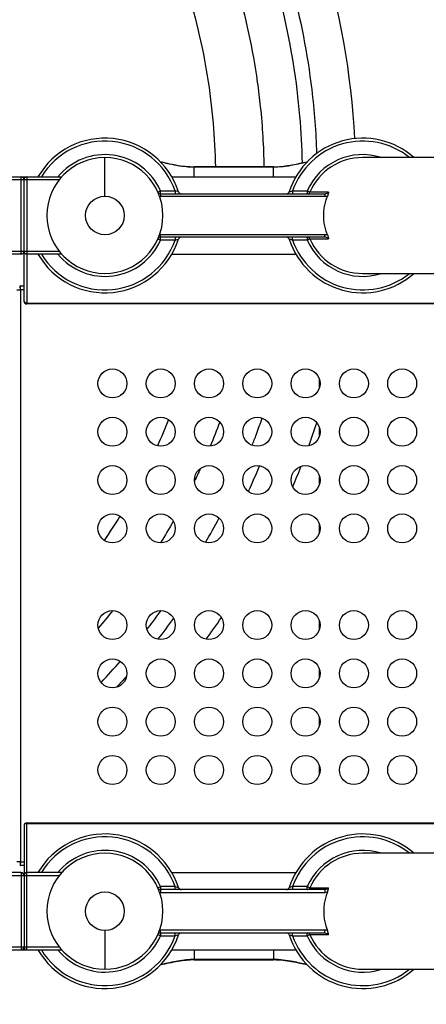
# Model space of a CAD drawing. Units: millimetres. Extents: x 50878 to 70347, y 2127 to 17897.
# Drawn here: x 57917 to 58338, y 5678 to 6697 of the extents above; entities that cross this region are included whole.
import ezdxf

# ---------------------------------------------------------------- set-up
doc = ezdxf.new("R2010")
doc.units = ezdxf.units.MM
doc.styles.get("Standard").update_dxf_attribs({"font": 'arial.ttf'})
doc.dimstyles.new('ISO-25', dxfattribs={"dimtxt": 2.5, "dimasz": 2.5, "dimexe": 1.25, "dimexo": 0.625, "dimtad": 1, "dimtxsty": 'Standard', "dimcen": 2.5, "dimadec": 0, "dimazin": 0, "dimtfac": 1, "dimtmove": 0, "dimatfit": 3, "dimfxl": 1, "dimarcsym": 0})

# ---------------------------------------------------------------- blocks, each defined once
blk = doc.blocks.new('*D2')
at = {"color": 0, "lineweight": -2, "transparency": 16777216}
for p, q in [((56648.5, 10106.8), (56648.5, 10158)), ((56798.5, 10156.8), (65043.2, 10156.8)), ((65193.2, 10106.8), (65193.2, 10158))]:
    blk.add_line(p, q, dxfattribs=at)
at = {"color": 0, "transparency": 16777216}
for points in [[(56798.5, 10181.8), (56798.5, 10131.8), (56648.5, 10156.8)], [(65043.2, 10181.8), (65043.2, 10131.8), (65193.2, 10156.8)]]:
    blk.add_solid(points, dxfattribs=at)
at = {"layer": 'Defpoints', "color": 0, "transparency": 16777216}
for p in [(65193.2, 10156.8), (65193.2, 9516.9), (56648.5, 6131.3)]:
    blk.add_point(p, dxfattribs=at)
at = {"color": 0, "transparency": 16777216, "insert": (60920.9, 10334.4), "char_height": 250, "attachment_point": 5}
blk.add_mtext('855', dxfattribs=at)
blk = doc.blocks.new('*D3')
at = {"color": 0, "lineweight": -2, "transparency": 16777216}
for p, q in [((56575.4, 10059.1), (56524.2, 10059.1)), ((56525.4, 9909.1), (56525.4, 2276.7)), ((56575.4, 2126.7), (56524.2, 2126.7))]:
    blk.add_line(p, q, dxfattribs=at)
at = {"color": 0, "transparency": 16777216}
for points in [[(56500.4, 9909.1), (56550.4, 9909.1), (56525.4, 10059.1)], [(56500.4, 2276.7), (56550.4, 2276.7), (56525.4, 2126.7)]]:
    blk.add_solid(points, dxfattribs=at)
at = {"layer": 'Defpoints', "color": 0, "transparency": 16777216}
for p in [(64375.9, 10059.1), (56525.4, 2126.7), (63903.8, 2126.7)]:
    blk.add_point(p, dxfattribs=at)
at = {"color": 0, "transparency": 16777216, "insert": (56347.8, 6092.9), "char_height": 250, "attachment_point": 5, "rotation": 90}
blk.add_mtext('795', dxfattribs=at)

msp = doc.modelspace()

# ---------------------------------------------------------------- linework, layer by layer
for p, q in [((58004.754, 6514.378), (58004.754, 6554.378)), ((58364.258, 6554.378), (58271.758, 6554.378)), ((58097.325, 6544.301), (58097.324, 6544.805)), ((58179.258, 6544.805), (58097.324, 6544.805)), ((58097.324, 6534.378), (58097.324, 6544.301)), ((58179.258, 6544.301), (58097.325, 6544.301)), ((58179.258, 6544.301), (58179.258, 6544.805)), ((58179.258, 6534.378), (58179.258, 6544.301)), ((57623.551, 6534.378), (57917.992, 6534.378)), ((57917.992, 6531.378), (57628.859, 6531.378)), ((57917.992, 6534.378), (57923.992, 6534.378)), ((57917.992, 6531.378), (57917.992, 6534.378)), ((57920.992, 6531.378), (57917.992, 6531.378)), ((57917.992, 6457.378), (57917.992, 6531.378)), ((57920.992, 6457.378), (57920.992, 6531.378)), ((57923.992, 6531.378), (57920.992, 6531.378)), ((57923.992, 6534.378), (57960.032, 6534.378)), ((57923.992, 6534.378), (57923.992, 6531.378)), ((57957.52, 6531.378), (57923.992, 6531.378)), ((57923.992, 6531.378), (57923.992, 6457.378)), ((58074.036, 6534.378), (58202.476, 6534.378)), ((58062.362, 6519.878), (58059.619, 6518.663)), ((58062.362, 6519.878), (58077.409, 6519.878)), ((58062.362, 6516.878), (58062.362, 6519.878)), ((58062.362, 6516.878), (58062.362, 6513.878)), ((58062.362, 6516.878), (58232.321, 6516.878)), ((58232.321, 6513.878), (58062.362, 6513.878)), ((58077.409, 6519.878), (58077.409, 6516.878)), ((58199.103, 6519.878), (58199.103, 6516.878)), ((58199.103, 6519.878), (58214.149, 6519.878)), ((58216.893, 6518.663), (58214.149, 6519.878)), ((58214.149, 6519.878), (58214.149, 6516.878)), ((58236.214, 6518.663), (58216.893, 6518.663)), ((58232.321, 6516.878), (58232.321, 6513.878)), ((58062.362, 6471.878), (58062.362, 6474.878)), ((58062.362, 6474.878), (58232.321, 6474.878)), ((58232.321, 6471.878), (58062.362, 6471.878)), ((58062.362, 6468.878), (58062.362, 6471.878)), ((58077.409, 6471.878), (58077.409, 6468.878)), ((58199.103, 6468.878), (58199.103, 6471.878)), ((58214.149, 6471.878), (58214.149, 6468.878)), ((58232.321, 6471.878), (58232.321, 6474.878)), ((58059.619, 6470.092), (58062.362, 6468.878)), ((58077.409, 6468.878), (58062.362, 6468.878)), ((58214.149, 6468.878), (58199.103, 6468.878)), ((58214.149, 6468.878), (58216.893, 6470.092)), ((58216.893, 6470.092), (58236.214, 6470.092)), ((57640.992, 6457.378), (57917.992, 6457.378)), ((57917.992, 6454.378), (57640.992, 6454.378)), ((57917.992, 6457.378), (57920.992, 6457.378)), ((57917.992, 6454.378), (57917.992, 6457.378)), ((57920.992, 6405.846), (57920.992, 6457.378)), ((57920.992, 6457.378), (57923.992, 6457.378)), ((57923.992, 6457.378), (57923.992, 6454.378)), ((57923.992, 6457.378), (57957.52, 6457.378)), ((57923.992, 6454.378), (57923.992, 6403.556)), ((57960.032, 6454.378), (57923.992, 6454.378)), ((58074.036, 6454.378), (58202.476, 6454.378)), ((58271.758, 6434.378), (58364.258, 6434.378)), ((57916.924, 6419.56), (57916.924, 6421.56)), ((57917.51, 6421.56), (57916.924, 6421.56)), ((57917.51, 6419.56), (57916.924, 6419.56)), ((57917.51, 6421.56), (57920.992, 6421.56)), ((57920.992, 6417.56), (57917.51, 6417.56)), ((57917.51, 6417.56), (57917.51, 5825.56)), ((57923.992, 6403.556), (57923.992, 6402.846)), ((57923.992, 6403.556), (58869.992, 6403.556)), ((58871.93, 6402.846), (57923.992, 6402.846)), ((58227.01, 6316.719), (58227.01, 6324.4)), ((58227.01, 6266.719), (58227.01, 6274.4)), ((58227.01, 6216.719), (58227.01, 6224.4)), ((58227.01, 6166.719), (58227.01, 6174.4)), ((58227.01, 6066.719), (58227.01, 6074.4)), ((58227.01, 6016.719), (58227.01, 6024.4)), ((58227.01, 5966.719), (58227.01, 5974.4)), ((58227.01, 5916.719), (58227.01, 5924.4)), ((57920.992, 5862.909), (57920.992, 5811.378)), ((57923.992, 5865.2), (57923.992, 5865.909)), ((57923.992, 5865.909), (58871.93, 5865.909)), ((57923.992, 5865.2), (58869.992, 5865.2)), ((57923.992, 5814.378), (57923.992, 5865.2)), ((58364.258, 5834.378), (58271.758, 5834.378)), ((57917.51, 5823.56), (57916.924, 5823.56)), ((57916.924, 5823.56), (57916.924, 5821.56)), ((57916.924, 5821.56), (57917.51, 5821.56)), ((57917.51, 5825.56), (57920.992, 5825.56)), ((57920.992, 5821.56), (57917.51, 5821.56)), ((57917.992, 5814.378), (57640.992, 5814.378)), ((57640.992, 5811.378), (57917.992, 5811.378)), ((57917.992, 5814.378), (57917.992, 5811.378)), ((57917.992, 5811.378), (57920.992, 5811.378)), ((57917.992, 5811.378), (57917.992, 5737.378)), ((57920.992, 5811.378), (57920.992, 5737.378)), ((57920.992, 5811.378), (57923.992, 5811.378)), ((57923.992, 5811.378), (57923.992, 5814.378)), ((57960.032, 5814.378), (57923.992, 5814.378)), ((57923.992, 5737.378), (57923.992, 5811.378)), ((57923.992, 5811.378), (57957.52, 5811.378)), ((58074.036, 5814.378), (58202.476, 5814.378)), ((58059.619, 5798.663), (58062.362, 5799.878)), ((58077.409, 5799.878), (58062.362, 5799.878)), ((58062.362, 5799.878), (58062.362, 5796.878)), ((58077.409, 5796.878), (58077.409, 5799.878)), ((58199.103, 5799.878), (58199.103, 5796.878)), ((58214.149, 5799.878), (58199.103, 5799.878)), ((58214.149, 5799.878), (58216.893, 5798.663)), ((58214.149, 5796.878), (58214.149, 5799.878)), ((58216.893, 5798.663), (58236.214, 5798.663)), ((58062.362, 5796.878), (58062.362, 5793.878)), ((58232.321, 5796.878), (58062.362, 5796.878)), ((58062.362, 5793.878), (58232.321, 5793.878)), ((58232.321, 5796.878), (58232.321, 5793.878)), ((58004.754, 5754.378), (58004.754, 5714.378)), ((58062.362, 5748.878), (58059.619, 5750.092)), ((58232.321, 5754.878), (58062.362, 5754.878)), ((58062.362, 5751.878), (58062.362, 5754.878)), ((58062.362, 5751.878), (58232.321, 5751.878)), ((58062.362, 5751.878), (58062.362, 5748.878)), ((58062.362, 5748.878), (58077.409, 5748.878)), ((58077.409, 5748.878), (58077.409, 5751.878)), ((58199.103, 5748.878), (58199.103, 5751.878)), ((58199.103, 5748.878), (58214.149, 5748.878)), ((58214.149, 5748.878), (58214.149, 5751.878)), ((58216.893, 5750.092), (58214.149, 5748.878)), ((58236.214, 5750.092), (58216.893, 5750.092)), ((58232.321, 5751.878), (58232.321, 5754.878)), ((57917.992, 5737.378), (57628.859, 5737.378)), ((57920.992, 5737.378), (57917.992, 5737.378)), ((57917.992, 5737.378), (57917.992, 5734.378)), ((57923.992, 5737.378), (57920.992, 5737.378)), ((57923.992, 5734.378), (57923.992, 5737.378)), ((57957.52, 5737.378), (57923.992, 5737.378)), ((57626.109, 5734.378), (57917.992, 5734.378)), ((57917.992, 5734.378), (57923.992, 5734.378)), ((57923.992, 5734.378), (57960.032, 5734.378)), ((58074.036, 5734.378), (58202.476, 5734.378)), ((58097.324, 5734.378), (58097.324, 5724.454)), ((58179.258, 5734.378), (58179.258, 5724.454)), ((58097.325, 5724.454), (58097.324, 5723.95)), ((58097.324, 5723.95), (58179.258, 5723.95)), ((58179.258, 5724.454), (58097.325, 5724.454)), ((58179.258, 5724.454), (58179.258, 5723.95)), ((58271.758, 5714.378), (58364.258, 5714.378))]:
    msp.add_line(p, q)
for centre, radius in [((58004.754, 6494.378), 20), ((58012.51, 6320.56), 15), ((58062.51, 6320.56), 15), ((58112.51, 6320.56), 15), ((58162.51, 6320.56), 15), ((58212.51, 6320.56), 15), ((58262.51, 6320.56), 15), ((58312.51, 6320.56), 15), ((58012.51, 6270.56), 15), ((58062.51, 6270.56), 15), ((58112.51, 6270.56), 15), ((58162.51, 6270.56), 15), ((58212.51, 6270.56), 15), ((58262.51, 6270.56), 15), ((58312.51, 6270.56), 15), ((58012.51, 6220.56), 15), ((58062.51, 6220.56), 15), ((58112.51, 6220.56), 15), ((58162.51, 6220.56), 15), ((58212.51, 6220.56), 15), ((58262.51, 6220.56), 15), ((58312.51, 6220.56), 15), ((58012.51, 6170.56), 15), ((58062.51, 6170.56), 15), ((58112.51, 6170.56), 15), ((58162.51, 6170.56), 15), ((58212.51, 6170.56), 15), ((58262.51, 6170.56), 15), ((58312.51, 6170.56), 15), ((58012.51, 6070.56), 15), ((58062.51, 6070.56), 15), ((58112.51, 6070.56), 15), ((58162.51, 6070.56), 15), ((58212.51, 6070.56), 15), ((58262.51, 6070.56), 15), ((58312.51, 6070.56), 15), ((58012.51, 6020.56), 15), ((58062.51, 6020.56), 15), ((58112.51, 6020.56), 15), ((58162.51, 6020.56), 15), ((58212.51, 6020.56), 15), ((58262.51, 6020.56), 15), ((58312.51, 6020.56), 15), ((58012.51, 5970.56), 15), ((58062.51, 5970.56), 15), ((58112.51, 5970.56), 15), ((58162.51, 5970.56), 15), ((58212.51, 5970.56), 15), ((58262.51, 5970.56), 15), ((58312.51, 5970.56), 15), ((58012.51, 5920.56), 15), ((58062.51, 5920.56), 15), ((58112.51, 5920.56), 15), ((58162.51, 5920.56), 15), ((58212.51, 5920.56), 15), ((58262.51, 5920.56), 15), ((58312.51, 5920.56), 15), ((58004.754, 5774.378), 20)]:
    msp.add_circle(centre, radius)
for centre, radius, start, end in [((58004.754, 6494.378), 80, 17.892311, 150), ((58271.758, 6494.378), 80, 48.590378, 162.107689), ((58004.754, 6494.378), 77, 19.339734, 148.702588), ((58271.758, 6494.378), 77, 51.189286, 160.660266), ((58004.754, 6494.378), 60, 90, 180), ((58004.754, 6494.378), 60, 180, 90), ((58004.754, 6494.378), 63, 23.876208, 140.585902), ((58271.758, 6494.378), 63, 72.24721, 156.123792), ((58271.758, 6494.378), 60, 90, 156.123792), ((57917.992, 6531.378), 3, 0, 90), ((57923.992, 6531.378), 3, 90, 180), ((58062.362, 6519.878), 3, 203.876208, 270), ((58062.362, 6519.878), 6, 261.483842, 270), ((58083.74, 6519.878), 3, 197.892311, 270), ((58192.772, 6519.878), 3, 270, 342.107689), ((58214.149, 6519.878), 3, 270, 336.123792), ((58062.362, 6468.878), 3, 90, 156.123792), ((58062.362, 6468.878), 6, 90, 98.516158), ((58083.74, 6468.878), 3, 90, 162.107689), ((58192.772, 6468.878), 3, 17.892311, 90), ((58214.149, 6468.878), 3, 23.876208, 90), ((58004.754, 6494.378), 80, 210, 342.107689), ((58004.754, 6494.378), 77, 211.297412, 340.660266), ((58004.754, 6494.378), 63, 219.414098, 336.123792), ((58271.758, 6494.378), 80, 197.892311, 311.409622), ((58271.758, 6494.378), 77, 199.339734, 308.810714), ((58271.758, 6494.378), 63, 203.876208, 287.75279), ((58271.758, 6494.378), 60, 203.876208, 270), ((57917.992, 6457.378), 3, 270, 0), ((57923.992, 6457.378), 3, 180, 270), ((57923.992, 6405.846), 3, 180, 270), ((57923.992, 5862.909), 3, 90, 180), ((58004.754, 5774.378), 80, 17.892311, 150), ((58004.754, 5774.378), 77, 19.339734, 148.702588), ((58271.758, 5774.378), 80, 48.590378, 162.107689), ((58271.758, 5774.378), 77, 51.189286, 160.660266), ((58004.754, 5774.378), 60, 270, 180), ((58004.754, 5774.378), 63, 23.876208, 140.585902), ((58271.758, 5774.378), 63, 72.24721, 156.123792), ((58271.758, 5774.378), 60, 90, 156.123792), ((57917.992, 5811.378), 3, 0, 90), ((57923.992, 5811.378), 3, 90, 180), ((58062.362, 5799.878), 3, 203.876208, 270), ((58083.74, 5799.878), 3, 197.892311, 270), ((58192.772, 5799.878), 3, 270, 342.107689), ((58214.149, 5799.878), 3, 270, 336.123792), ((58062.362, 5799.878), 6, 261.483842, 270), ((58004.754, 5774.378), 60, 180, 270), ((58004.754, 5774.378), 80, 210, 342.107689), ((58004.754, 5774.378), 77, 211.297412, 340.660266), ((58004.754, 5774.378), 63, 219.414098, 336.123792), ((58062.362, 5748.878), 3, 90, 156.123792), ((58062.362, 5748.878), 6, 90, 98.516158), ((58083.74, 5748.878), 3, 90, 162.107689), ((58192.772, 5748.878), 3, 17.892311, 90), ((58271.758, 5774.378), 80, 197.892311, 311.409622), ((58271.758, 5774.378), 77, 199.339734, 308.810714), ((58214.149, 5748.878), 3, 23.876208, 90), ((58271.758, 5774.378), 63, 203.876208, 287.75279), ((58271.758, 5774.378), 60, 203.876208, 270), ((57917.992, 5737.378), 3, 270, 0), ((57923.992, 5737.378), 3, 180, 270)]:
    msp.add_arc(centre, radius, start, end)
at = {"extrusion": (0, 0, -1)}
for centre, major_axis, ratio, start_param, end_param in [((58232.526, 6519.311), (-6.466, -0.573), 0.83554904, -1.92531038, -1.46521493), ((58232.207, 6468.818), (-6.898, -0.43), 0.87618489, 1.6418457, 2.07653966), ((57917.51, 6417.56), (0, 4), 0, -1.57079633, 0), ((57917.51, 6417.56), (-4, 0), 0, -0.00001928, 1.57077704), ((57923.992, 6405.846), (3, 0), 0.76338629, 1.57079633, 3.14159265), ((57917.51, 5825.56), (0, -4), 0, 0.00012639, 1.57092272)]:
    msp.add_ellipse(centre, major_axis=major_axis, ratio=ratio, start_param=start_param, end_param=end_param, dxfattribs=at)
for centre, major_axis, ratio, start_param, end_param in [((57923.992, 5862.909), (3, 0), 0.76338629, 1.57079633, 3.14159265), ((57917.51, 5825.56), (-4, 0), 0, -1.57079633, 0), ((58232.207, 5799.937), (-6.898, 0.43), 0.87618489, 1.6418457, 2.07653966), ((58232.526, 5749.445), (-6.466, 0.573), 0.83554904, -1.92531038, -1.46521493)]:
    msp.add_ellipse(centre, major_axis=major_axis, ratio=ratio, start_param=start_param, end_param=end_param)
for points, knots in [([(58263.452, 6573.945), (58260.026, 6640.954), (58248.243, 6707.531), (58228.461, 6771.645), (58208.59, 6836.047), (58180.651, 6897.955), (58145.504, 6955.464), (58109.791, 7013.897), (58066.64, 7067.78), (58017.422, 7115.398), (57968.937, 7162.307), (57914.572, 7203.132), (57856.004, 7236.613), (57797.447, 7270.088), (57734.695, 7296.218), (57669.685, 7314.198), (57604.686, 7332.174), (57537.437, 7342), (57470.011, 7343.372), (57402.596, 7344.744), (57335.014, 7337.665), (57269.347, 7322.353), (57203.689, 7307.043), (57139.954, 7283.505), (57080.106, 7252.464), (57020.265, 7221.426), (56964.319, 7182.892), (56913.989, 7138.047), (56863.665, 7093.207), (56818.963, 7042.064), (56781.26, 6986.193), (56742.437, 6928.663), (56711.042, 6866.127), (56688.1, 6800.625), (56665.803, 6736.964), (56651.49, 6670.511), (56645.604, 6603.316), (56639.719, 6536.142), (56642.256, 6468.236), (56653.135, 6401.688), (56664.012, 6335.16), (56683.226, 6269.998), (56710.184, 6208.212), (56738.531, 6143.244), (56775.442, 6082.018), (56819.66, 6026.619), (56861.726, 5973.916), (56910.397, 5926.49), (56964.171, 5885.802), (57017.918, 5845.136), (57076.757, 5811.207), (57138.877, 5785.059), (57201, 5758.91), (57266.396, 5740.547), (57333.051, 5730.536), (57343.351, 5728.989), (57353.68, 5727.64), (57364.032, 5726.491)], [-373.0382343, -373.0382343, -373.0382343, -373.0382343, -352.69275773, -352.69275773, -352.69275773, -332.25575366, -332.25575366, -332.25575366, -311.48976906, -311.48976906, -311.48976906, -291.03315319, -291.03315319, -291.03315319, -270.58020692, -270.58020692, -270.58020692, -250.13067922, -250.13067922, -250.13067922, -229.68431948, -229.68431948, -229.68431948, -209.24087752, -209.24087752, -209.24087752, -188.80010352, -188.80010352, -188.80010352, -168.36174801, -168.36174801, -168.36174801, -147.31652951, -147.31652951, -147.31652951, -126.86295564, -126.86295564, -126.86295564, -106.41605704, -106.41605704, -106.41605704, -85.97483242, -85.97483242, -85.97483242, -64.48112431, -64.48112431, -64.48112431, -44.03358665, -44.03358665, -44.03358665, -23.5966048, -23.5966048, -23.5966048, -3.15825235, -3.15825235, -3.15825235, 0, 0, 0, 0]), ([(57354.965, 5767.984), (57299.918, 5775.079), (57191.358, 5801.203), (57040.709, 5874.386), (56909.239, 5978.151), (56814.869, 6093.295), (56751.869, 6206.847), (56712.392, 6310.897), (56688.256, 6419.554), (56679.963, 6530.545), (56687.682, 6641.567), (56711.257, 6750.348), (56750.198, 6854.612), (56803.693, 6952.203), (56870.649, 7041.119), (56949.666, 7119.498), (57039.108, 7185.725), (57137.143, 7238.438), (57241.715, 7276.529), (57350.672, 7299.224), (57461.77, 7306.043), (57585.006, 7295.837), (57693.044, 7268.176), (57784.24, 7230.175), (57871.374, 7183.635), (57961.176, 7117.51), (58047.096, 7028.555), (58112.131, 6938.246), (58163.537, 6839.526), (58200.244, 6734.449), (58218.653, 6639.782), (58223.203, 6580.703), (58223.952, 6558.523)], [0, 0, 0, 0, 17.70664773, 35.41329546, 53.11994319, 70.82659092, 82.63102274, 94.43545456, 106.23988638, 118.0443182, 129.84875002, 141.65318184, 153.45761366, 165.26204548, 177.0664773, 188.87090912, 200.67534094, 212.47977276, 224.28420458, 236.0886364, 247.89306822, 259.69750004, 275.43674247, 283.30636368, 291.1759849, 306.91522732, 318.71965914, 330.52409096, 342.32852278, 354.1329546, 365.93738642, 373.0170265, 373.0170265, 373.0170265, 373.0170265]), ([(58209.207, 6548.832), (58208.858, 6565.01), (58207.504, 6590.227), (58201.137, 6651.377), (58185.413, 6731.577), (58152.339, 6825.841), (58119.909, 6890.765), (58092.186, 6937.518), (58046.877, 7005.349), (57989.983, 7068.542), (57893.461, 7150.859), (57816.292, 7199.499), (57738.578, 7232.932), (57682.03, 7254.134), (57635.407, 7267.268), (57589.456, 7276.145), (57577.552, 7278.184), (57500.033, 7290.551), (57388.69, 7291.749), (57255.311, 7264.044), (57186.675, 7240.504), (57119.986, 7212.121), (57063.961, 7182.079), (57013.47, 7147.525), (56991.828, 7131.09), (56981.158, 7122.679), (56972.36, 7115.552), (56951.563, 7098.064), (56894.858, 7045.911), (56837.361, 6975.233), (56772.192, 6866.352), (56730.074, 6765.473), (56702.859, 6641.266), (56696.335, 6550.696), (56700.231, 6442.001), (56719.773, 6334.424), (56764.505, 6215.424), (56825.812, 6104.037), (56917.81, 5990.961), (57046.136, 5888.862), (57193.338, 5816.584), (57299.514, 5790.527), (57353.38, 5783.328)], [-367.20773797, -367.20773797, -367.20773797, -367.20773797, -362.0337384, -359.1374685, -347.55238887, -335.96730924, -327.27849952, -324.38222961, -318.5896898, -301.21207035, -297.35037714, -278.04191109, -272.24937128, -270.31852467, -258.73344505, -256.80259844, -255.35446349, -254.87175184, -231.70159258, -220.11651295, -211.42770323, -208.53143332, -196.94635369, -191.15381388, -188.98161145, -188.25754397, -186.80940902, -185.36127406, -179.56873425, -162.1911148, -156.39857499, -139.02095555, -127.43587592, -115.85079629, -110.05825647, -92.68063703, -81.0955574, -69.51047777, -52.13285833, -34.75523889, -17.37761944, 0, 0, 0, 0]), ([(57371.661, 5821.233), (57320.52, 5827.118), (57219.51, 5849.957), (57078.844, 5915.859), (56955.539, 6010.333), (56866.449, 6115.832), (56806.456, 6220.263), (56762.028, 6332.192), (56741.656, 6433.738), (56736.083, 6536.614), (56740.692, 6622.505), (56764.315, 6740.612), (56802.456, 6836.884), (56862.29, 6941.133), (56915.52, 7009.068), (56968.321, 7059.444), (56987.715, 7076.367), (56995.924, 7083.269), (57005.884, 7091.42), (57026.096, 7107.36), (57073.316, 7140.961), (57125.856, 7170.385), (57188.525, 7198.422), (57253.122, 7221.905), (57378.964, 7250.456), (57484.436, 7251.251), (57558.068, 7240.881), (57569.377, 7239.156), (57613.051, 7231.545), (57657.435, 7219.914), (57711.358, 7200.814), (57785.54, 7170.497), (57859.468, 7125.767), (57952.31, 7049.478), (58007.289, 6990.615), (58051.376, 6927.158), (58078.443, 6883.359), (58110.281, 6822.432), (58143.239, 6733.729), (58159.521, 6658.045), (58167.27, 6594.858), (58169.049, 6565.553), (58169.405, 6544.805)], [0, 0, 0, 0, 17.37761944, 34.75523889, 52.13285833, 69.51047777, 81.0955574, 92.68063703, 110.05825647, 115.85079629, 127.43587592, 139.02095555, 156.39857499, 162.1911148, 179.56873425, 185.36127406, 186.80940902, 188.25754397, 188.98161145, 191.15381388, 196.94635369, 208.53143332, 211.42770323, 220.11651295, 231.70159258, 254.87175184, 255.35446349, 256.80259844, 258.73344505, 270.31852467, 272.24937128, 278.04191109, 297.35037714, 301.21207035, 318.5896898, 324.38222961, 327.27849952, 335.96730924, 347.55238887, 359.1374685, 362.0337384, 369.03799451, 369.03799451, 369.03799451, 369.03799451]), ([(57399.086, 5869.049), (57358.901, 5872.349), (57270.318, 5887.786), (57140.377, 5938.855), (57017.432, 6022.291), (56927.152, 6118.683), (56865.22, 6215.777), (56824.963, 6305.918), (56798.437, 6400.992), (56786.202, 6498.95), (56788.538, 6597.64), (56805.384, 6694.898), (56836.382, 6788.626), (56880.849, 6876.758), (56937.811, 6957.371), (57006.039, 7028.723), (57084.029, 7089.235), (57170.079, 7137.597), (57262.329, 7172.755), (57358.74, 7193.936), (57457.22, 7200.68), (57566.566, 7191.974), (57662.358, 7167.309), (57743.055, 7133.19), (57820.017, 7091.308), (57898.979, 7031.73), (57973.894, 6951.615), (58029.965, 6870.365), (58073.445, 6781.751), (58103.399, 6687.687), (58116.328, 6607.773), (58118.838, 6559.9), (58119.116, 6544.805)], [2.89569924, 2.89569924, 2.89569924, 2.89569924, 16.01195476, 32.02390952, 48.03586428, 64.04781904, 74.72245554, 85.39709205, 96.07172855, 106.74636506, 117.42100157, 128.09563807, 138.77027458, 149.44491108, 160.11954759, 170.7941841, 181.4688206, 192.14345711, 202.81809361, 213.49273012, 224.16736663, 234.84200313, 249.07485181, 256.19127614, 263.30770048, 277.54054916, 288.21518566, 298.88982217, 309.56445867, 320.23909518, 330.91373169, 335.82524335, 335.82524335, 335.82524335, 335.82524335]), ([(58062.364, 6549.885), (58064.846, 6549.361), (58067.325, 6548.825), (58075.795, 6547.052), (58081.821, 6545.894), (58091.034, 6544.965), (58094.181, 6544.795), (58097.324, 6544.797)], [34.99812857, 34.99812857, 34.99812857, 34.99812857, 42.60791667, 42.60791667, 60.95666948, 60.95666948, 70.38734298, 70.38734298, 70.38734298, 70.38734298]), ([(58097.324, 6544.301), (58094.474, 6544.299), (58088.773, 6544.597), (58077.408, 6546.254), (58068.709, 6548.302), (58062.772, 6549.623), (58062.573, 6549.667)], [-12.30934597, -12.30934597, -12.30934597, -12.30934597, -11.43013824, -10.55089684, -8.79241403, -8.73154071, -8.73154071, -8.73154071, -8.73154071]), ([(58179.258, 6544.797), (58182.02, 6544.797), (58184.785, 6544.931), (58190.391, 6545.435), (58193.236, 6545.818), (58199.276, 6546.804), (58202.471, 6547.428), (58208.491, 6548.672), (58211.317, 6549.285), (58214.147, 6549.885)], [0, 0, 0, 0, 8.28678588, 8.28678588, 16.88665398, 16.88665398, 26.64822965, 26.64822965, 35.32577403, 35.32577403, 35.32577403, 35.32577403]), ([(58213.938, 6549.666), (58209.027, 6548.571), (58200.83, 6546.659), (58189.316, 6544.724), (58182.607, 6544.301), (58179.258, 6544.301)], [-3.57079162, -3.57079162, -3.57079162, -3.57079162, -2.06579802, -1.03289901, 0, 0, 0, 0]), ([(58080.885, 6518.956), (58080.885, 6518.956), (58080.209, 6519.121), (58078.433, 6519.589), (58077.409, 6519.878)], [0, 0, 0, 0, 0.415237522, 0.968887551, 0.968887551, 0.968887551, 0.968887551]), ([(58080.885, 6518.956), (58080.885, 6518.956), (58080.672, 6519.009), (58080.148, 6519.142), (58079.892, 6519.208)], [0.497144895, 0.497144895, 0.497144895, 0.497144895, 0.77396991, 0.968887551, 0.968887551, 0.968887551, 0.968887551]), ([(58195.627, 6518.956), (58195.627, 6518.956), (58195.877, 6519.018), (58197.064, 6519.32), (58198.335, 6519.661), (58199.103, 6519.878)], [-0.968900777, -0.968900777, -0.968900777, -0.968900777, -0.692071984, -0.41524319, 0, 0, 0, 0]), ([(58235.219, 6474.314), (58234.718, 6475.537), (58234.247, 6476.814), (58233.255, 6479.875), (58232.769, 6481.688), (58231.994, 6485.353), (58231.705, 6487.207), (58231.331, 6490.86), (58231.244, 6492.658), (58231.244, 6496.097), (58231.331, 6497.896), (58231.705, 6501.548), (58231.994, 6503.402), (58232.769, 6507.068), (58233.255, 6508.88), (58234.247, 6511.942), (58234.718, 6513.219), (58235.22, 6514.443)], [13.6039009, 13.6039009, 13.6039009, 13.6039009, 13.99205975, 13.99205975, 14.50794545, 14.50794545, 15.02383114, 15.02383114, 15.53971684, 15.53971684, 16.05560254, 16.05560254, 16.57148823, 16.57148823, 17.08737393, 17.08737393, 17.47568245, 17.47568245, 17.47568245, 17.47568245]), ([(58232.321, 6516.878), (58233.208, 6516.878), (58234.779, 6517.233), (58235.906, 6518.18), (58236.214, 6518.663)], [-1.194062377, -1.194062377, -1.194062377, -1.194062377, -0.76031053, -0.434996645, -0.434996645, -0.434996645, -0.434996645]), ([(58236.214, 6518.663), (58236.214, 6518.662), (58236.214, 6518.66), (58236.178, 6517.946), (58236.072, 6517.289), (58235.784, 6516.064), (58235.601, 6515.446), (58235.326, 6514.71), (58235.274, 6514.576), (58235.22, 6514.443)], [-0.577929528, -0.577929528, -0.577929528, -0.577929528, -0.57719332, -0.57719332, -0.30294327, -0.30294327, -0.054638031, -0.054638031, 0.000736208, 0.000736208, 0.000736208, 0.000736208]), ([(58236.214, 6470.092), (58235.803, 6470.736), (58234.548, 6471.616), (58232.986, 6471.878), (58232.321, 6471.878)], [-4.793164276, -4.793164276, -4.793164276, -4.793164276, -4.359412428, -4.034098543, -4.034098543, -4.034098543, -4.034098543]), ([(58235.219, 6474.313), (58235.527, 6473.56), (58235.761, 6472.793), (58236.077, 6471.449), (58236.178, 6470.801), (58236.214, 6470.096), (58236.214, 6470.094), (58236.214, 6470.092)], [-0.480607473, -0.480607473, -0.480607473, -0.480607473, -0.236733547, -0.236733547, -0.000738877, -0.000738877, -0.000097013, -0.000097013, -0.000097013, -0.000097013]), ([(58077.409, 6468.878), (58078.177, 6469.094), (58079.448, 6469.436), (58080.635, 6469.737), (58080.885, 6469.799), (58080.885, 6469.799)], [0, 0, 0, 0, 0.415243311, 0.692072185, 0.968901059, 0.968901059, 0.968901059, 0.968901059]), ([(58199.103, 6468.878), (58198.335, 6469.094), (58197.064, 6469.436), (58195.877, 6469.737), (58195.627, 6469.799), (58195.627, 6469.799)], [-0.968887596, -0.968887596, -0.968887596, -0.968887596, -0.553650055, -0.276825027, 0, 0, 0, 0]), ([(57917.51, 6418.974), (57917.427, 6419.057), (57917.349, 6419.135), (57917.222, 6419.262), (57917.171, 6419.313), (57917.062, 6419.422), (57917.01, 6419.474), (57916.942, 6419.542), (57916.924, 6419.56), (57916.924, 6419.56)], [-0.170375569, -0.170375569, -0.170375569, -0.170375569, -0.127448269, -0.127448269, -0.093692541, -0.093692541, -0.04584529, -0.04584529, 0, 0, 0, 0]), ([(58157.191, 6256.534), (58158.68, 6260.33), (58162.257, 6269.67), (58165.646, 6279.079), (58167.587, 6284.674)], [-399.05826731, -399.05826731, -399.05826731, -399.05826731, -397.75440059, -395.86077656, -395.86077656, -395.86077656, -395.86077656]), ([(58048.22, 6065.997), (58050.4, 6068.774), (58055.405, 6075.246), (58060.305, 6081.799), (58063.056, 6085.55)], [-422.53604798, -422.53604798, -422.53604798, -422.53604798, -421.4072715, -419.9198101, -419.9198101, -419.9198101, -419.9198101]), ([(57917.51, 5824.145), (57917.324, 5823.961), (57917.191, 5823.827), (57917.044, 5823.679), (57916.999, 5823.634), (57916.939, 5823.575), (57916.924, 5823.56), (57916.924, 5823.56)], [0.219406003, 0.219406003, 0.219406003, 0.219406003, 0.331353437, 0.331353437, 0.399299602, 0.399299602, 0.464691463, 0.464691463, 0.464691463, 0.464691463]), ([(58077.409, 5799.878), (58078.177, 5799.661), (58079.448, 5799.32), (58080.635, 5799.018), (58080.885, 5798.956), (58080.885, 5798.956)], [0, 0, 0, 0, 0.415243311, 0.692072185, 0.968901059, 0.968901059, 0.968901059, 0.968901059]), ([(58199.103, 5799.878), (58198.335, 5799.661), (58197.064, 5799.32), (58195.877, 5799.018), (58195.627, 5798.956), (58195.627, 5798.956)], [-0.968887596, -0.968887596, -0.968887596, -0.968887596, -0.553650055, -0.276825027, 0, 0, 0, 0]), ([(58236.214, 5798.663), (58235.803, 5798.019), (58234.548, 5797.139), (58232.986, 5796.878), (58232.321, 5796.878)], [-4.793164276, -4.793164276, -4.793164276, -4.793164276, -4.359412428, -4.034098543, -4.034098543, -4.034098543, -4.034098543]), ([(58235.219, 5794.443), (58235.527, 5795.195), (58235.761, 5795.963), (58236.077, 5797.306), (58236.178, 5797.955), (58236.214, 5798.66), (58236.214, 5798.662), (58236.214, 5798.663)], [-0.480607473, -0.480607473, -0.480607473, -0.480607473, -0.236733547, -0.236733547, -0.000738877, -0.000738877, -0.000097013, -0.000097013, -0.000097013, -0.000097013]), ([(58235.219, 5794.441), (58234.718, 5793.218), (58234.247, 5791.941), (58233.255, 5788.88), (58232.769, 5787.068), (58231.994, 5783.402), (58231.705, 5781.548), (58231.331, 5777.896), (58231.244, 5776.097), (58231.244, 5772.658), (58231.331, 5770.86), (58231.705, 5767.207), (58231.994, 5765.353), (58232.769, 5761.688), (58233.255, 5759.875), (58234.247, 5756.814), (58234.718, 5755.536), (58235.22, 5754.313)], [13.6039009, 13.6039009, 13.6039009, 13.6039009, 13.99205975, 13.99205975, 14.50794545, 14.50794545, 15.02383114, 15.02383114, 15.53971684, 15.53971684, 16.05560254, 16.05560254, 16.57148823, 16.57148823, 17.08737393, 17.08737393, 17.47568245, 17.47568245, 17.47568245, 17.47568245]), ([(58080.885, 5749.799), (58080.885, 5749.799), (58080.209, 5749.634), (58078.433, 5749.166), (58077.409, 5748.878)], [0, 0, 0, 0, 0.415237522, 0.968887551, 0.968887551, 0.968887551, 0.968887551]), ([(58080.885, 5749.799), (58080.885, 5749.799), (58080.672, 5749.747), (58080.148, 5749.614), (58079.892, 5749.548)], [0.497144895, 0.497144895, 0.497144895, 0.497144895, 0.77396991, 0.968887551, 0.968887551, 0.968887551, 0.968887551]), ([(58195.627, 5749.799), (58195.627, 5749.799), (58195.877, 5749.737), (58197.064, 5749.436), (58198.335, 5749.094), (58199.103, 5748.878)], [-0.968900777, -0.968900777, -0.968900777, -0.968900777, -0.692071984, -0.41524319, 0, 0, 0, 0]), ([(58232.321, 5751.878), (58233.208, 5751.878), (58234.779, 5751.523), (58235.906, 5750.575), (58236.214, 5750.092)], [-1.194062377, -1.194062377, -1.194062377, -1.194062377, -0.76031053, -0.434996645, -0.434996645, -0.434996645, -0.434996645]), ([(58236.214, 5750.092), (58236.214, 5750.094), (58236.214, 5750.096), (58236.178, 5750.81), (58236.072, 5751.466), (58235.784, 5752.691), (58235.601, 5753.31), (58235.326, 5754.046), (58235.274, 5754.18), (58235.22, 5754.313)], [-0.577929528, -0.577929528, -0.577929528, -0.577929528, -0.57719332, -0.57719332, -0.30294327, -0.30294327, -0.054638031, -0.054638031, 0.000736208, 0.000736208, 0.000736208, 0.000736208]), ([(58097.324, 5723.958), (58094.549, 5723.96), (58091.771, 5723.828), (58086.157, 5723.324), (58083.318, 5722.944), (58077.273, 5721.961), (58074.07, 5721.334), (58068.035, 5720.085), (58065.201, 5719.469), (58062.364, 5718.871)], [0, 0, 0, 0, 8.32564887, 8.32564887, 16.90966873, 16.90966873, 26.69740504, 26.69740504, 35.39671583, 35.39671583, 35.39671583, 35.39671583]), ([(58097.324, 5724.454), (58094.474, 5724.456), (58088.773, 5724.158), (58077.408, 5722.501), (58068.709, 5720.454), (58062.772, 5719.132), (58062.573, 5719.088)], [-12.30934597, -12.30934597, -12.30934597, -12.30934597, -11.43013824, -10.55089684, -8.79241403, -8.73154071, -8.73154071, -8.73154071, -8.73154071]), ([(58213.938, 5719.089), (58209.027, 5720.184), (58200.83, 5722.097), (58189.316, 5724.032), (58182.607, 5724.454), (58179.258, 5724.454)], [-3.57079162, -3.57079162, -3.57079162, -3.57079162, -2.06579802, -1.03289901, 0, 0, 0, 0]), ([(58214.147, 5718.871), (58211.665, 5719.397), (58209.186, 5719.933), (58200.937, 5721.657), (58195.137, 5722.777), (58185.954, 5723.762), (58182.604, 5723.958), (58179.258, 5723.958)], [35.03802822, 35.03802822, 35.03802822, 35.03802822, 42.64862045, 42.64862045, 60.31928978, 60.31928978, 70.35696679, 70.35696679, 70.35696679, 70.35696679])]:
    msp.add_open_spline(points, degree=3, knots=knots)
for points in [[(58070.734, 6283.104), (58067.044, 6273.972), (58063.151, 6264.922), (58059.059, 6255.962)], [(58123.702, 6280.547), (58120.553, 6272.175), (58117.248, 6263.862), (58113.788, 6255.614)], [(58215.885, 6255.944), (58218.774, 6263.913), (58221.538, 6271.927), (58224.181, 6279.981)], [(58103.701, 6232.701), (58101.689, 6228.34), (58099.634, 6223.999), (58097.535, 6219.679)], [(58164.811, 6235.382), (58161.086, 6226.466), (58157.193, 6217.62), (58153.136, 6208.849)], [(58199.189, 6213.663), (58202.188, 6220.678), (58205.087, 6227.735), (58207.89, 6234.831)], [(58020.31, 6183.372), (58015.067, 6174.86), (58009.632, 6166.466), (58004.012, 6158.199)], [(58075.551, 6177.971), (58071.249, 6170.421), (58066.809, 6162.95), (58062.235, 6155.562)], [(58108.916, 6155.997), (58113.729, 6164.376), (58118.382, 6172.848), (58122.871, 6181.406)], [(58175.203, 6162.568), (58175.613, 6163.366), (58176.02, 6164.165), (58176.427, 6164.965)], [(58012.847, 6085.556), (58007.947, 6079.424), (58002.945, 6073.372), (57997.845, 6067.403)], [(58075.787, 6077.539), (58070.44, 6070.228), (58064.964, 6063.012), (58059.363, 6055.893)], [(58109.619, 6055.841), (58114.99, 6063.238), (58120.237, 6070.725), (58125.361, 6078.296)], [(58000.803, 6011.181), (58007.619, 6018.337), (58014.294, 6025.627), (58020.824, 6033.044)], [(58027.227, 6017.662), (58023.753, 6013.79), (58020.24, 6009.954), (58016.689, 6006.154)]]:
    msp.add_open_spline(points, degree=3)

# ---------------------------------------------------------------- dimensions: what is measured, and where the dimension line sits
dim = msp.add_linear_dim(base=(65193.234, 10156.776), p1=(56648.51, 6131.331), p2=(65193.234, 9516.938), text='855', dimstyle='ISO-25', override={"dimtxt": 250, "dimasz": 150, "dimgap": 50, "dimtad": 2, "dimfxl": 50, "dimfxlon": 1})
dim.commit()
dim.dimension.update_dxf_attribs({"geometry": '*D2', "text_midpoint": (60920.872, 10334.42)})
dim = msp.add_linear_dim(base=(56525.426, 2126.713), p1=(64375.949, 10059.123), p2=(63903.801, 2126.713), angle=90, text='795', dimstyle='ISO-25', override={"dimtxt": 250, "dimasz": 150, "dimgap": 50, "dimtad": 2, "dimfxl": 50, "dimfxlon": 1})
dim.commit()
dim.dimension.update_dxf_attribs({"geometry": '*D3', "text_midpoint": (56347.783, 6092.918)})

doc.saveas('drawing.dxf')
